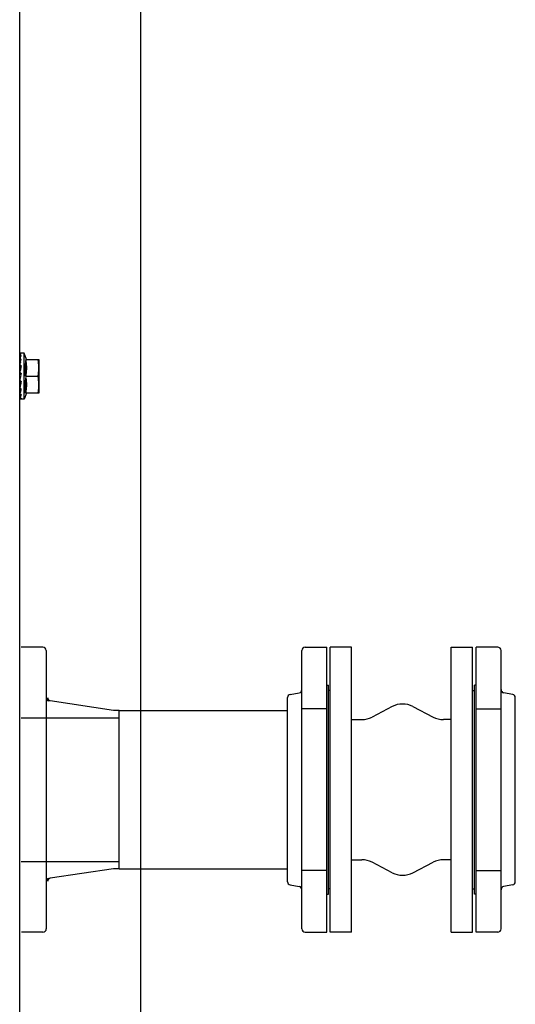
# Model space of a CAD drawing. Extents: x 432 to 212114, y 328 to 7652228.
# Drawn here: x 211644 to 211644, y 7651440 to 7651440 of the extents above; entities that cross this region are included whole.
import ezdxf

# ---------------------------------------------------------------- set-up
doc = ezdxf.new("R2010")
doc.units = 0
doc.header["$MEASUREMENT"] = 0
doc.layers.add('ARQ-pisos e azulejos', color=8, linetype='CONTINUOUS')

msp = doc.modelspace()

# ---------------------------------------------------------------- linework, layer by layer
at = {"layer": 'ARQ-pisos e azulejos'}
for p, q in [((211644.16923, 7651438.703, 0.00001), (211644.16891, 7651443.69151, 0.00001)), ((211644.11525, 7651439.49756, 0.00001), (211644.11519, 7651440.49756, 0.00001)), ((211644.11528, 7651439.8823, 0.00001), (211644.11529, 7651439.88178, 0.00001)), ((211644.11529, 7651439.87979, 0.00001), (211644.11529, 7651439.87876, 0.00001)), ((211644.11723, 7651439.88231, 0.00001), (211644.11546, 7651439.88231, 0.00001)), ((211644.11817, 7651439.87956, 0.00001), (211644.11723, 7651439.88231, 0.00001)), ((211644.11723, 7651439.86181, 0.00001), (211644.11723, 7651439.88231, 0.00001)), ((211644.11781, 7651439.87956, 0.00001), (211644.12373, 7651439.87956, 0.00001)), ((211644.12373, 7651439.87956, 0.00001), (211644.12373, 7651439.86456, 0.00001)), ((211644.11529, 7651439.87706, 0.00001), (211644.11523, 7651439.87706, 0.00001)), ((211644.11532, 7651439.87112, 0.00001), (211644.11535, 7651439.87124, 0.00001)), ((211644.11559, 7651439.87206, 0.00001), (211644.11555, 7651439.87182, 0.00001)), ((211644.11781, 7651439.87206, 0.00001), (211644.1234, 7651439.87206, 0.00001)), ((211644.11529, 7651439.86706, 0.00001), (211644.11523, 7651439.86706, 0.00001)), ((211644.11529, 7651439.86776, 0.00001), (211644.11529, 7651439.86718, 0.00001)), ((211644.11529, 7651439.86705, 0.00001), (211644.11529, 7651439.86678, 0.00001)), ((211644.11529, 7651439.8643, 0.00001), (211644.11529, 7651439.86409, 0.00001)), ((211644.11529, 7651439.86248, 0.00001), (211644.11529, 7651439.86236, 0.00001)), ((211644.11529, 7651439.86247, 0.00001), (211644.11529, 7651439.86181, 0.00001)), ((211644.11723, 7651439.86181, 0.00001), (211644.11532, 7651439.86181, 0.00001)), ((211644.11817, 7651439.86456, 0.00001), (211644.11723, 7651439.86181, 0.00001)), ((211644.12373, 7651439.86456, 0.00001), (211644.11781, 7651439.86456, 0.00001)), ((211644.12552, 7651439.75138, 0.00001), (211644.11592, 7651439.75138, 0.00001)), ((211644.24242, 7651439.75139, 0.00001), (211644.25203, 7651439.75139, 0.00001)), ((211644.24242, 7651439.75139, 0.00001), (211644.25203, 7651439.75139, 0.00001)), ((211644.25204, 7651439.62439, 0.00001), (211644.25203, 7651439.75139, 0.00001)), ((211644.25204, 7651439.62439, 0.00001), (211644.25203, 7651439.75139, 0.00001)), ((211644.26312, 7651439.75139, 0.00001), (211644.25362, 7651439.75139, 0.00001)), ((211644.25363, 7651439.62439, 0.00001), (211644.25362, 7651439.75139, 0.00001)), ((211644.25363, 7651439.62439, 0.00001), (211644.25362, 7651439.75139, 0.00001)), ((211644.26312, 7651439.75139, 0.00001), (211644.25362, 7651439.75139, 0.00001)), ((211644.26313, 7651439.62439, 0.00001), (211644.26312, 7651439.75139, 0.00001)), ((211644.26313, 7651439.62439, 0.00001), (211644.26312, 7651439.75139, 0.00001)), ((211644.30754, 7651439.62439, 0.00001), (211644.30753, 7651439.75139, 0.00001)), ((211644.30753, 7651439.75139, 0.00001), (211644.31703, 7651439.75139, 0.00001)), ((211644.31704, 7651439.62439, 0.00001), (211644.31703, 7651439.75139, 0.00001)), ((211644.31863, 7651439.62439, 0.00001), (211644.31862, 7651439.75139, 0.00001)), ((211644.32822, 7651439.75139, 0.00001), (211644.31862, 7651439.75139, 0.00001)), ((211644.12702, 7651439.74988, 0.00001), (211644.12703, 7651439.62588, 0.00001)), ((211644.24093, 7651439.62589, 0.00001), (211644.24092, 7651439.74989, 0.00001)), ((211644.24093, 7651439.62589, 0.00001), (211644.24092, 7651439.74989, 0.00001)), ((211644.32973, 7651439.62589, 0.00001), (211644.32972, 7651439.74989, 0.00001)), ((211644.25203, 7651439.73439, 0.00001), (211644.25283, 7651439.73439, 0.00001)), ((211644.25283, 7651439.64139, 0.00001), (211644.25283, 7651439.73439, 0.00001)), ((211644.31783, 7651439.64139, 0.00001), (211644.31783, 7651439.73439, 0.00001)), ((211644.31862, 7651439.73439, 0.00001), (211644.31783, 7651439.73439, 0.00001)), ((211644.23569, 7651439.73034, 0.00001), (211644.23981, 7651439.73101, 0.00001)), ((211644.23569, 7651439.73034, 0.00001), (211644.23981, 7651439.73101, 0.00001)), ((211644.25283, 7651439.64364, 0.00001), (211644.25283, 7651439.73214, 0.00001)), ((211644.25283, 7651439.64364, 0.00001), (211644.25283, 7651439.73214, 0.00001)), ((211644.25362, 7651439.73214, 0.00001), (211644.25283, 7651439.73214, 0.00001)), ((211644.31703, 7651439.73214, 0.00001), (211644.31783, 7651439.73214, 0.00001)), ((211644.31783, 7651439.64364, 0.00001), (211644.31783, 7651439.73214, 0.00001)), ((211644.31783, 7651439.64364, 0.00001), (211644.31783, 7651439.73214, 0.00001)), ((211644.33496, 7651439.73034, 0.00001), (211644.33084, 7651439.73102, 0.00001)), ((211644.15704, 7651439.72321, 0.00001), (211644.12871, 7651439.7275, 0.00001)), ((211644.23458, 7651439.64689, 0.00001), (211644.23458, 7651439.72889, 0.00001)), ((211644.23458, 7651439.64689, 0.00001), (211644.23458, 7651439.72889, 0.00001)), ((211644.25283, 7651439.64864, 0.00001), (211644.25283, 7651439.72714, 0.00001)), ((211644.28123, 7651439.72492, 0.00001), (211644.27224, 7651439.72026, 0.00001)), ((211644.28123, 7651439.72492, 0.00001), (211644.27224, 7651439.72026, 0.00001)), ((211644.29043, 7651439.72492, 0.00001), (211644.29941, 7651439.72026, 0.00001)), ((211644.33608, 7651439.64689, 0.00001), (211644.33608, 7651439.72889, 0.00001)), ((211644.15958, 7651439.72321, 0.00001), (211644.15704, 7651439.72321, 0.00001)), ((211644.15958, 7651439.65256, 0.00001), (211644.15958, 7651439.72321, 0.00001)), ((211644.15958, 7651439.72318, 0.00001), (211644.23458, 7651439.72319, 0.00001)), ((211644.15958, 7651439.65258, 0.00001), (211644.15958, 7651439.72318, 0.00001)), ((211644.23458, 7651439.65259, 0.00001), (211644.23458, 7651439.72319, 0.00001)), ((211644.23458, 7651439.65259, 0.00001), (211644.23458, 7651439.72319, 0.00001)), ((211644.25203, 7651439.72389, 0.00001), (211644.24093, 7651439.72389, 0.00001)), ((211644.25203, 7651439.72389, 0.00001), (211644.24093, 7651439.72389, 0.00001)), ((211644.31862, 7651439.72389, 0.00001), (211644.32973, 7651439.72389, 0.00001)), ((211644.33608, 7651439.65259, 0.00001), (211644.33608, 7651439.72319, 0.00001)), ((211644.33608, 7651439.65259, 0.00001), (211644.33608, 7651439.72319, 0.00001)), ((211644.11592, 7651439.71988, 0.00001), (211644.15958, 7651439.71988, 0.00001)), ((211644.26312, 7651439.71914, 0.00001), (211644.26764, 7651439.71914, 0.00001)), ((211644.26312, 7651439.71914, 0.00001), (211644.26764, 7651439.71914, 0.00001)), ((211644.30753, 7651439.71914, 0.00001), (211644.30401, 7651439.71914, 0.00001)), ((211644.11592, 7651439.65588, 0.00001), (211644.15958, 7651439.65588, 0.00001)), ((211644.26312, 7651439.65664, 0.00001), (211644.26764, 7651439.65664, 0.00001)), ((211644.26312, 7651439.65664, 0.00001), (211644.26764, 7651439.65664, 0.00001)), ((211644.28123, 7651439.65086, 0.00001), (211644.27224, 7651439.65552, 0.00001)), ((211644.28123, 7651439.65086, 0.00001), (211644.27224, 7651439.65552, 0.00001)), ((211644.29043, 7651439.65086, 0.00001), (211644.29942, 7651439.65552, 0.00001)), ((211644.30754, 7651439.65664, 0.00001), (211644.30402, 7651439.65664, 0.00001)), ((211644.15705, 7651439.65256, 0.00001), (211644.12872, 7651439.6484, 0.00001)), ((211644.15958, 7651439.65256, 0.00001), (211644.15705, 7651439.65256, 0.00001)), ((211644.15958, 7651439.65258, 0.00001), (211644.23458, 7651439.65259, 0.00001)), ((211644.25204, 7651439.65189, 0.00001), (211644.24093, 7651439.65189, 0.00001)), ((211644.25204, 7651439.65189, 0.00001), (211644.24093, 7651439.65189, 0.00001)), ((211644.31862, 7651439.65189, 0.00001), (211644.32973, 7651439.65189, 0.00001)), ((211644.23569, 7651439.64544, 0.00001), (211644.23982, 7651439.64476, 0.00001)), ((211644.23569, 7651439.64544, 0.00001), (211644.23982, 7651439.64476, 0.00001)), ((211644.25204, 7651439.64139, 0.00001), (211644.25283, 7651439.64139, 0.00001)), ((211644.25362, 7651439.64364, 0.00001), (211644.25283, 7651439.64364, 0.00001)), ((211644.31704, 7651439.64364, 0.00001), (211644.31783, 7651439.64364, 0.00001)), ((211644.31863, 7651439.64139, 0.00001), (211644.31783, 7651439.64139, 0.00001)), ((211644.33497, 7651439.64545, 0.00001), (211644.33084, 7651439.64477, 0.00001)), ((211644.12553, 7651439.62438, 0.00001), (211644.11593, 7651439.62438, 0.00001)), ((211644.24243, 7651439.62439, 0.00001), (211644.25204, 7651439.62439, 0.00001)), ((211644.24243, 7651439.62439, 0.00001), (211644.25204, 7651439.62439, 0.00001)), ((211644.26313, 7651439.62439, 0.00001), (211644.25363, 7651439.62439, 0.00001)), ((211644.26313, 7651439.62439, 0.00001), (211644.25363, 7651439.62439, 0.00001)), ((211644.30754, 7651439.62439, 0.00001), (211644.31704, 7651439.62439, 0.00001)), ((211644.32823, 7651439.62439, 0.00001), (211644.31863, 7651439.62439, 0.00001))]:
    msp.add_line(p, q, dxfattribs=at)
at = {"layer": 'ARQ-pisos e azulejos', "elevation": 0.00001}
for points in [[(211644.11528, 7651439.88175), (211644.11529, 7651439.88048), (211644.1153, 7651439.88008)], [(211644.11528, 7651439.88162), (211644.11529, 7651439.88035), (211644.1153, 7651439.88008)], [(211644.11529, 7651439.88002), (211644.11529, 7651439.87898), (211644.1153, 7651439.87798), (211644.11531, 7651439.87749)], [(211644.11529, 7651439.87876), (211644.1153, 7651439.87776), (211644.11531, 7651439.87748)], [(211644.11529, 7651439.87733), (211644.11529, 7651439.87665), (211644.1153, 7651439.87599), (211644.11532, 7651439.87543)], [(211644.11529, 7651439.874), (211644.11529, 7651439.87375), (211644.1153, 7651439.87351), (211644.11532, 7651439.8733)], [(211644.11532, 7651439.87112), (211644.1153, 7651439.87093), (211644.11529, 7651439.8707), (211644.11529, 7651439.87055)], [(211644.11532, 7651439.86895), (211644.1153, 7651439.86841), (211644.11529, 7651439.86776)], [(211644.11531, 7651439.86694), (211644.1153, 7651439.86635), (211644.11529, 7651439.86536), (211644.11529, 7651439.86439)], [(211644.1153, 7651439.86426), (211644.11529, 7651439.86376), (211644.11529, 7651439.86252)]]:
    msp.add_lwpolyline(points, dxfattribs=at)
at = {"layer": 'ARQ-pisos e azulejos'}
for centre, radius, start, end in [((211644.12552, 7651439.74988, 0.00001), 0.0015, 0.0037, 90.0037), ((211644.24242, 7651439.74989, 0.00001), 0.0015, 90.0037, 180.0037), ((211644.24242, 7651439.74989, 0.00001), 0.0015, 90.0037, 180.0037), ((211644.32822, 7651439.74989, 0.00001), 0.0015, 0.0037, 90.0037), ((211644.1291, 7651439.72895, 0.00001), 0.0015, 180.0037, 255.0037), ((211644.23608, 7651439.72889, 0.00001), 0.0015, 105.0037, 180.0037), ((211644.23608, 7651439.72889, 0.00001), 0.0015, 105.0037, 180.0037), ((211644.23943, 7651439.73246, 0.00001), 0.0015, 285.0037, 0.0037), ((211644.23943, 7651439.73246, 0.00001), 0.0015, 285.0037, 0.0037), ((211644.33123, 7651439.73247, 0.00001), 0.0015, 180.0037, 255.0037), ((211644.33458, 7651439.72889, 0.00001), 0.0015, 0.0037, 75.0037), ((211644.12853, 7651439.72888, 0.00001), 0.0015, 180.0037, 255.0037), ((211644.28583, 7651439.71604, 0.00001), 0.01, 62.6122, 117.3952), ((211644.26764, 7651439.72914, 0.00001), 0.01, 270.0037, 297.3952), ((211644.26764, 7651439.72914, 0.00001), 0.01, 270.0037, 297.3952), ((211644.30401, 7651439.72914, 0.00001), 0.01, 242.6122, 270.0037), ((211644.26764, 7651439.64664, 0.00001), 0.01, 62.6122, 90.0037), ((211644.26764, 7651439.64664, 0.00001), 0.01, 62.6122, 90.0037), ((211644.30402, 7651439.64664, 0.00001), 0.01, 90.0037, 117.3952), ((211644.28583, 7651439.65974, 0.00001), 0.01, 242.6122, 297.3952), ((211644.12853, 7651439.64688, 0.00001), 0.0015, 105.0037, 180.0037), ((211644.12911, 7651439.64695, 0.00001), 0.0015, 105.0037, 180.0037), ((211644.23608, 7651439.64689, 0.00001), 0.0015, 180.0037, 255.0037), ((211644.23608, 7651439.64689, 0.00001), 0.0015, 180.0037, 255.0037), ((211644.33458, 7651439.64689, 0.00001), 0.0015, 285.0037, 0.0037), ((211644.23943, 7651439.64331, 0.00001), 0.0015, 0.0037, 75.0037), ((211644.23943, 7651439.64331, 0.00001), 0.0015, 0.0037, 75.0037), ((211644.33123, 7651439.64332, 0.00001), 0.0015, 105.0037, 180.0037), ((211644.12553, 7651439.62588, 0.00001), 0.0015, 270.0037, 0.0037), ((211644.24243, 7651439.62589, 0.00001), 0.0015, 180.0037, 270.0037), ((211644.24243, 7651439.62589, 0.00001), 0.0015, 180.0037, 270.0037), ((211644.32823, 7651439.62589, 0.00001), 0.0015, 270.0037, 0.0037)]:
    msp.add_arc(centre, radius, start, end, dxfattribs=at)
for points, start_tangent, end_tangent in [([(211644.11529, 7651439.8823, 0.00001), (211644.11531, 7651439.88231, 0.00001), (211644.11532, 7651439.88231, 0.00001)], (-0.770141, 0.637874), (0.999333, -0.036516)), ([(211644.11529, 7651439.88175, 0.00001), (211644.11529, 7651439.88174, 0.00001), (211644.11531, 7651439.88169, 0.00001), (211644.11537, 7651439.88165, 0.00001), (211644.11546, 7651439.88162, 0.00001)], (-0.020268, -0.999795), (0.956246, -0.292562)), ([(211644.11529, 7651439.88162, 0.00001), (211644.11529, 7651439.88163, 0.00001)], (-0.020205, 0.999796), (0.093272, 0.995641)), ([(211644.11529, 7651439.88002, 0.00001), (211644.11529, 7651439.88, 0.00001), (211644.11531, 7651439.87992, 0.00001), (211644.11537, 7651439.87984, 0.00001), (211644.11546, 7651439.87978, 0.00001)], (0.0035, -0.999994), (0.873092, -0.487555)), ([(211644.11529, 7651439.87979, 0.00001), (211644.11529, 7651439.87981, 0.00001), (211644.11529, 7651439.87981, 0.00001)], (-0.007992, 0.999968), (0.106414, 0.994322)), ([(211644.11583, 7651439.88229, 0.00001), (211644.11566, 7651439.88221, 0.00001), (211644.11548, 7651439.88203, 0.00001), (211644.1153, 7651439.88178, 0.00001)], (-0.964798, -0.262992), (-0.5432, -0.839603)), ([(211644.11583, 7651439.8815, 0.00001), (211644.11576, 7651439.88135, 0.00001), (211644.11569, 7651439.88119, 0.00001), (211644.11563, 7651439.88103, 0.00001), (211644.11556, 7651439.88085, 0.00001), (211644.1155, 7651439.88067, 0.00001), (211644.11543, 7651439.88049, 0.00001), (211644.11536, 7651439.88029, 0.00001), (211644.1153, 7651439.8801, 0.00001)], (-0.42507, -0.90516), (-0.312848, -0.949803)), ([(211644.1153, 7651439.8801, 0.00001), (211644.1153, 7651439.88008, 0.00001)], (-0.312848, -0.949803), (-0.312567, -0.949896)), ([(211644.11532, 7651439.88231, 0.00001), (211644.11537, 7651439.88231, 0.00001), (211644.11546, 7651439.8823, 0.00001)], (0.999333, -0.036516), (0.999863, -0.016554)), ([(211644.11583, 7651439.88229, 0.00001), (211644.11564, 7651439.8823, 0.00001), (211644.11546, 7651439.8823, 0.00001)], (-0.999111, 0.042151), (-0.999863, 0.016554)), ([(211644.11583, 7651439.8815, 0.00001), (211644.11564, 7651439.88156, 0.00001), (211644.11546, 7651439.88162, 0.00001)], (-0.949619, 0.313407), (-0.956246, 0.292562)), ([(211644.11583, 7651439.87957, 0.00001), (211644.11564, 7651439.87967, 0.00001), (211644.11546, 7651439.87978, 0.00001)], (-0.86576, 0.500459), (-0.873092, 0.487555)), ([(211644.11546, 7651439.8781, 0.00001), (211644.11548, 7651439.87818, 0.00001), (211644.11555, 7651439.87849, 0.00001)], (0.233244, 0.972418), (0.236024, 0.971747)), ([(211644.11555, 7651439.87849, 0.00001), (211644.11557, 7651439.87855, 0.00001)], (0.236024, 0.971747), (0.236695, 0.971584)), ([(211644.11557, 7651439.87855, 0.00001), (211644.11566, 7651439.87891, 0.00001), (211644.11583, 7651439.87957, 0.00001)], (0.236695, 0.971584), (0.258965, 0.965887)), ([(211644.11781, 7651439.87206, 0.00001), (211644.11791, 7651439.87257, 0.00001), (211644.11798, 7651439.87308, 0.00001), (211644.11805, 7651439.8736, 0.00001), (211644.1181, 7651439.87412, 0.00001), (211644.11814, 7651439.87464, 0.00001), (211644.11816, 7651439.87515, 0.00001), (211644.11817, 7651439.87567, 0.00001), (211644.11817, 7651439.8762, 0.00001), (211644.11815, 7651439.87675, 0.00001), (211644.11812, 7651439.87731, 0.00001), (211644.11806, 7651439.87788, 0.00001), (211644.118, 7651439.87845, 0.00001), (211644.11791, 7651439.87901, 0.00001), (211644.11781, 7651439.87956, 0.00001)], (0.189815, 0.98182), (-0.18994, 0.981796)), ([(211644.12373, 7651439.87581, 0.00001), (211644.12371, 7651439.87655, 0.00001), (211644.12367, 7651439.8773, 0.00001), (211644.12361, 7651439.87805, 0.00001), (211644.12352, 7651439.8788, 0.00001), (211644.1234, 7651439.87956, 0.00001)], (-0.000064, 1), (-0.171562, 0.985173)), ([(211644.11529, 7651439.87733, 0.00001), (211644.11529, 7651439.87731, 0.00001), (211644.11531, 7651439.8772, 0.00001), (211644.11537, 7651439.87709, 0.00001), (211644.11546, 7651439.87701, 0.00001)], (0.00862, -0.999963), (0.802485, -0.596673)), ([(211644.11529, 7651439.874, 0.00001), (211644.11529, 7651439.87398, 0.00001), (211644.11531, 7651439.87385, 0.00001), (211644.11537, 7651439.87373, 0.00001), (211644.11546, 7651439.87364, 0.00001)], (0.026104, -0.999659), (0.7661, -0.642722)), ([(211644.1153, 7651439.87742, 0.00001), (211644.11531, 7651439.87749, 0.00001)], (0.233409, 0.972379), (0.23313, 0.972446)), ([(211644.11531, 7651439.87749, 0.00001), (211644.11546, 7651439.8781, 0.00001)], (0.23313, 0.972446), (0.233244, 0.972418)), ([(211644.11549, 7651439.87511, 0.00001), (211644.11541, 7651439.87518, 0.00001), (211644.11535, 7651439.87528, 0.00001), (211644.11532, 7651439.87538, 0.00001), (211644.11532, 7651439.87543, 0.00001)], (-0.799959, 0.600054), (-0.029942, 0.999552)), ([(211644.1155, 7651439.8751, 0.00001), (211644.1155, 7651439.87509, 0.00001), (211644.11543, 7651439.87477, 0.00001), (211644.11536, 7651439.87444, 0.00001), (211644.1153, 7651439.87411, 0.00001)], (-0.196755, -0.980453), (-0.204344, -0.978899)), ([(211644.11583, 7651439.87673, 0.00001), (211644.11564, 7651439.87687, 0.00001), (211644.11546, 7651439.87701, 0.00001)], (-0.797563, 0.603235), (-0.802485, 0.596673)), ([(211644.11582, 7651439.8767, 0.00001), (211644.11576, 7651439.8764, 0.00001), (211644.11569, 7651439.87607, 0.00001), (211644.11563, 7651439.87574, 0.00001), (211644.11556, 7651439.87542, 0.00001), (211644.1155, 7651439.8751, 0.00001)], (-0.200392, -0.979716), (-0.196755, -0.980453)), ([(211644.11583, 7651439.87673, 0.00001), (211644.11582, 7651439.8767, 0.00001)], (-0.200729, -0.979647), (-0.200392, -0.979716)), ([(211644.1234, 7651439.87206, 0.00001), (211644.12352, 7651439.87281, 0.00001), (211644.12361, 7651439.87357, 0.00001), (211644.12367, 7651439.87432, 0.00001), (211644.12371, 7651439.87506, 0.00001), (211644.12373, 7651439.87581, 0.00001)], (0.171436, 0.985195), (-0.000064, 1)), ([(211644.11529, 7651439.87047, 0.00001), (211644.11529, 7651439.87042, 0.00001), (211644.11531, 7651439.87029, 0.00001), (211644.11537, 7651439.87018, 0.00001), (211644.11546, 7651439.87008, 0.00001)], (-0.027771, -0.999614), (0.768278, -0.640116)), ([(211644.11583, 7651439.86978, 0.00001), (211644.11576, 7651439.86942, 0.00001), (211644.11569, 7651439.86907, 0.00001), (211644.11563, 7651439.86873, 0.00001), (211644.11556, 7651439.86841, 0.00001), (211644.1155, 7651439.86809, 0.00001), (211644.11543, 7651439.86778, 0.00001), (211644.11536, 7651439.86747, 0.00001), (211644.1153, 7651439.86718, 0.00001)], (-0.183812, -0.982961), (-0.226517, -0.974007)), ([(211644.11549, 7651439.87296, 0.00001), (211644.11541, 7651439.87305, 0.00001), (211644.11535, 7651439.87315, 0.00001), (211644.11532, 7651439.87326, 0.00001), (211644.11532, 7651439.8733, 0.00001)], (-0.765239, 0.643747), (-0.081591, 0.996666)), ([(211644.11539, 7651439.87104, 0.00001), (211644.1153, 7651439.87055, 0.00001)], (-0.194719, -0.980859), (-0.202459, -0.979291)), ([(211644.11565, 7651439.86992, 0.00001), (211644.11551, 7651439.86952, 0.00001), (211644.11535, 7651439.86909, 0.00001)], (-0.327215, -0.94495), (-0.370744, -0.928735)), ([(211644.11555, 7651439.87182, 0.00001), (211644.11551, 7651439.87172, 0.00001), (211644.11535, 7651439.87124, 0.00001)], (-0.317444, -0.948277), (-0.336993, -0.941507)), ([(211644.11555, 7651439.87182, 0.00001), (211644.11549, 7651439.87154, 0.00001), (211644.11539, 7651439.87104, 0.00001)], (-0.186107, -0.982529), (-0.194719, -0.980859)), ([(211644.11583, 7651439.87333, 0.00001), (211644.11564, 7651439.87348, 0.00001), (211644.11546, 7651439.87364, 0.00001)], (-0.764422, 0.644717), (-0.7661, 0.642722)), ([(211644.11572, 7651439.87277, 0.00001), (211644.11566, 7651439.87282, 0.00001), (211644.11549, 7651439.87296, 0.00001)], (-0.763578, 0.645715), (-0.765239, 0.643747)), ([(211644.11565, 7651439.86992, 0.00001), (211644.11564, 7651439.86993, 0.00001), (211644.11546, 7651439.87008, 0.00001)], (-0.769162, 0.639054), (-0.768278, 0.640116)), ([(211644.11572, 7651439.87277, 0.00001), (211644.11567, 7651439.87248, 0.00001), (211644.11559, 7651439.87206, 0.00001)], (-0.18111, -0.983463), (-0.184346, -0.982861)), ([(211644.11583, 7651439.86978, 0.00001), (211644.11565, 7651439.86992, 0.00001)], (-0.769961, 0.638091), (-0.769162, 0.639054)), ([(211644.11583, 7651439.87333, 0.00001), (211644.11575, 7651439.87291, 0.00001), (211644.11572, 7651439.87277, 0.00001)], (-0.180718, -0.983535), (-0.18111, -0.983463)), ([(211644.11781, 7651439.86456, 0.00001), (211644.11791, 7651439.8651, 0.00001), (211644.118, 7651439.86567, 0.00001), (211644.11806, 7651439.86623, 0.00001), (211644.11812, 7651439.8668, 0.00001), (211644.11815, 7651439.86737, 0.00001), (211644.11817, 7651439.86791, 0.00001), (211644.11817, 7651439.86844, 0.00001), (211644.11816, 7651439.86896, 0.00001), (211644.11814, 7651439.86948, 0.00001), (211644.1181, 7651439.87, 0.00001), (211644.11805, 7651439.87051, 0.00001), (211644.11798, 7651439.87103, 0.00001), (211644.11791, 7651439.87154, 0.00001), (211644.11781, 7651439.87206, 0.00001)], (0.189815, 0.98182), (-0.18994, 0.981796)), ([(211644.12373, 7651439.86831, 0.00001), (211644.12371, 7651439.86905, 0.00001), (211644.12367, 7651439.8698, 0.00001), (211644.12361, 7651439.87055, 0.00001), (211644.12352, 7651439.8713, 0.00001), (211644.1234, 7651439.87206, 0.00001)], (-0.000064, 1), (-0.171562, 0.985173)), ([(211644.11529, 7651439.86709, 0.00001), (211644.11529, 7651439.86706, 0.00001), (211644.11529, 7651439.86706, 0.00001)], (-0.009922, -0.999951), (0.084261, -0.996444)), ([(211644.11529, 7651439.86706, 0.00001), (211644.11531, 7651439.86695, 0.00001), (211644.11531, 7651439.86694, 0.00001)], (0.084261, -0.996444), (0.373469, -0.927643)), ([(211644.1153, 7651439.86669, 0.00001), (211644.11531, 7651439.86664, 0.00001)], (0.233533, -0.972349), (0.233304, -0.972404)), ([(211644.11583, 7651439.8665, 0.00001), (211644.11565, 7651439.86573, 0.00001), (211644.11548, 7651439.86502, 0.00001), (211644.1153, 7651439.86439, 0.00001)], (-0.212088, -0.977251), (-0.294565, -0.955631)), ([(211644.11531, 7651439.86694, 0.00001), (211644.11537, 7651439.86684, 0.00001), (211644.11546, 7651439.86676, 0.00001)], (0.373469, -0.927643), (0.808874, -0.587982)), ([(211644.11532, 7651439.86895, 0.00001), (211644.11532, 7651439.86898, 0.00001), (211644.11535, 7651439.86909, 0.00001)], (0.030955, 0.999521), (0.370765, 0.928727)), ([(211644.11572, 7651439.86658, 0.00001), (211644.11564, 7651439.86663, 0.00001), (211644.11546, 7651439.86676, 0.00001)], (-0.8123, 0.58324), (-0.808874, 0.587982)), ([(211644.11583, 7651439.8665, 0.00001), (211644.11572, 7651439.86658, 0.00001)], (-0.813806, 0.581137), (-0.8123, 0.58324)), ([(211644.1234, 7651439.86456, 0.00001), (211644.12352, 7651439.86531, 0.00001), (211644.12361, 7651439.86607, 0.00001), (211644.12368, 7651439.86682, 0.00001), (211644.12371, 7651439.86756, 0.00001), (211644.12373, 7651439.86831, 0.00001)], (0.171436, 0.985195), (-0.000064, 1)), ([(211644.11529, 7651439.86181, 0.00001), (211644.11531, 7651439.86181, 0.00001), (211644.11532, 7651439.86181, 0.00001)], (-0.77006, -0.637971), (0.999328, 0.036643)), ([(211644.11529, 7651439.86432, 0.00001), (211644.11529, 7651439.8643, 0.00001), (211644.11529, 7651439.86426, 0.00001)], (-0.007864, -0.999969), (0.268743, -0.963212)), ([(211644.11529, 7651439.86426, 0.00001), (211644.1153, 7651439.86425, 0.00001)], (0.268743, -0.963212), (0.333056, -0.942907)), ([(211644.11529, 7651439.86249, 0.00001), (211644.11529, 7651439.86248, 0.00001)], (-0.020077, -0.999798), (0.093502, -0.995619)), ([(211644.11529, 7651439.86248, 0.00001), (211644.11529, 7651439.86248, 0.00001), (211644.11529, 7651439.86247, 0.00001)], (0.093502, -0.995619), (0.253536, -0.967326)), ([(211644.11529, 7651439.86247, 0.00001), (211644.11531, 7651439.86243, 0.00001), (211644.11537, 7651439.86239, 0.00001), (211644.11546, 7651439.86236, 0.00001)], (0.253536, -0.967326), (0.964276, -0.264901)), ([(211644.1153, 7651439.86425, 0.00001), (211644.11531, 7651439.86422, 0.00001), (211644.11537, 7651439.86414, 0.00001), (211644.11546, 7651439.86408, 0.00001)], (0.333056, -0.942907), (0.882489, -0.470333)), ([(211644.11583, 7651439.86389, 0.00001), (211644.11576, 7651439.86367, 0.00001), (211644.11569, 7651439.86347, 0.00001), (211644.11563, 7651439.86328, 0.00001), (211644.11556, 7651439.8631, 0.00001), (211644.1155, 7651439.86294, 0.00001), (211644.11543, 7651439.86279, 0.00001), (211644.11536, 7651439.86265, 0.00001), (211644.1153, 7651439.86252, 0.00001)], (-0.289037, -0.957318), (-0.486195, -0.87385)), ([(211644.11583, 7651439.86226, 0.00001), (211644.11576, 7651439.86216, 0.00001), (211644.11569, 7651439.86207, 0.00001), (211644.11563, 7651439.862, 0.00001), (211644.11556, 7651439.86194, 0.00001), (211644.1155, 7651439.86189, 0.00001), (211644.11543, 7651439.86185, 0.00001), (211644.11536, 7651439.86182, 0.00001), (211644.1153, 7651439.86181, 0.00001)], (-0.52594, -0.850522), (-0.991148, -0.132758)), ([(211644.11583, 7651439.86389, 0.00001), (211644.11564, 7651439.86398, 0.00001), (211644.11546, 7651439.86408, 0.00001)], (-0.889634, 0.456673), (-0.882489, 0.470333)), ([(211644.11583, 7651439.86226, 0.00001), (211644.11564, 7651439.86231, 0.00001), (211644.11546, 7651439.86236, 0.00001)], (-0.969999, 0.243109), (-0.964276, 0.264901))]:
    msp.add_spline(points, degree=3, dxfattribs=dict(at, start_tangent=start_tangent, end_tangent=end_tangent))

doc.saveas('drawing.dxf')
